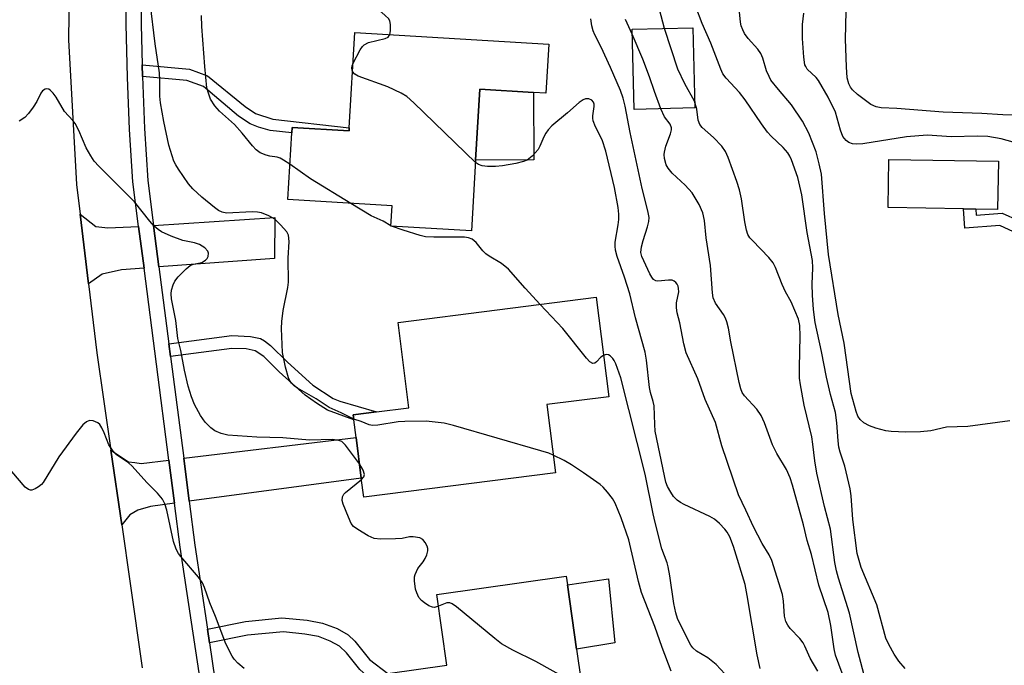
# Model space of a CAD drawing. Units: inches. Extents: x 1285762 to 1291762, y 509451 to 513451.
# Drawn here: x 1286257 to 1286468, y 512641 to 512779 of the extents above; entities that cross this region are included whole.
import ezdxf

# ---------------------------------------------------------------- set-up
doc = ezdxf.new("R2010")
doc.units = ezdxf.units.IN
doc.header["$MEASUREMENT"] = 0
for name, color, linetype in [('BLDG-Footprint', 5, 'Continuous'), ('CULTRL-Pad', 6, 'Continuous'), ('TRANS-Driveway', 251, 'Continuous'), ('TRANS-Non Street Sidewalk', 7, 'Continuous'), ('TRANS-Road', 130, 'Continuous'), ('TRANS-Street Sidewalk', 7, 'Continuous'), ('Undefined', 1, 'Continuous')]:
    doc.layers.add(name, color=color, linetype=linetype)

msp = doc.modelspace()

# ---------------------------------------------------------------- linework, layer by layer
at = {"layer": 'BLDG-Footprint'}
for points, elevation in [([(1286401.47, 512760.17), (1286388.48, 512759.84), (1286388.04, 512776.99), (1286401.03, 512777.32)], 353.6), ([(1286370.22, 512773.81), (1286369.58, 512763.31), (1286366.93, 512763.47), (1286355.44, 512764.16), (1286354.53, 512749), (1286353.61, 512733.85), (1286336.38, 512734.89), (1286336.64, 512739.2), (1286314.29, 512740.55), (1286315.16, 512754.85), (1286315.22, 512755.99), (1286327.41, 512755.25), (1286327.45, 512755.93), (1286328.68, 512776.31)], 348.02), ([(1286466.49, 512748.76), (1286466.31, 512738.44), (1286461.65, 512738.52), (1286459.02, 512738.56), (1286442.87, 512738.84), (1286443.05, 512749.16)], 359.59), ([(1286371.62, 512682.04), (1286330.55, 512676.84), (1286330.03, 512680.95), (1286328.93, 512689.65), (1286328.45, 512693.41), (1286328.31, 512694.5), (1286333.3, 512695.13), (1286340.22, 512696.01), (1286337.91, 512714.27), (1286380.33, 512719.64), (1286383.02, 512698.35), (1286369.77, 512696.67)], 345.37), ([(1286378.97, 512624.56), (1286337.17, 512618.62), (1286336.5, 512623.36), (1286335.32, 512631.63), (1286334.68, 512636.14), (1286334.29, 512638.9), (1286335.73, 512639.11), (1286348.34, 512640.9), (1286346.19, 512656.01), (1286373.94, 512659.96), (1286374.21, 512658.09), (1286376.16, 512644.32)], 342.22)]:
    msp.add_lwpolyline(points, close=True, dxfattribs=dict(at, elevation=elevation))
at = {"layer": 'CULTRL-Pad'}
for points in [[(1286366.96, 512749.05), (1286354.53, 512749), (1286355.44, 512764.16), (1286366.93, 512763.47)], [(1286384.36, 512645.67), (1286376.16, 512644.32), (1286374.21, 512658.09), (1286382.95, 512659.39)]]:
    msp.add_lwpolyline(points, close=True, dxfattribs=at)
at = {"layer": 'TRANS-Driveway'}
for points in [[(1286282.34, 512734.78), (1286283.5, 512725.89), (1286278.7, 512725.54), (1286274.53, 512724.61), (1286271.6, 512722.5), (1286269.8, 512737.46), (1286273.18, 512734.81), (1286275.72, 512734.47)], [(1286286.68, 512726.13), (1286285.53, 512734.99), (1286311.5, 512736.7), (1286311.46, 512727.95)], [(1286293.19, 512676), (1286292, 512685.18), (1286328.93, 512689.65), (1286330.03, 512680.95)], [(1286288.84, 512684.8), (1286290.04, 512675.58), (1286284.88, 512674.88), (1286282.16, 512674.09), (1286280.44, 512673.09), (1286278.72, 512670.96), (1286276.4, 512686.92), (1286280.14, 512684.43), (1286281.5, 512684.31), (1286282.86, 512684.08)]]:
    msp.add_lwpolyline(points, close=True, dxfattribs=at)
at = {"layer": 'TRANS-Non Street Sidewalk'}
for points in [[(1286283.14, 512766.89), (1286283.08, 512769.37), (1286293.24, 512768.47), (1286297.09, 512767.05), (1286305.14, 512760.47), (1286307.37, 512758.98), (1286311.07, 512757.79), (1286327.45, 512755.93), (1286327.41, 512755.25), (1286315.23, 512755.99), (1286315.16, 512754.85), (1286310.55, 512755.37), (1286308.03, 512756.07), (1286306.2, 512756.77), (1286303.74, 512758.42), (1286296.24, 512764.73), (1286292.7, 512766.04)], [(1286289.17, 512706.97), (1286288.82, 512709.65), (1286302.28, 512711.44), (1286306.33, 512711.26), (1286308.43, 512710.82), (1286309.33, 512710.34), (1286310.62, 512709.33), (1286314.25, 512705.73), (1286319.65, 512700.81), (1286324, 512697.97), (1286325.45, 512697.39), (1286333.3, 512695.13), (1286328.31, 512694.5), (1286328.45, 512693.41), (1286322.83, 512695.5), (1286320.41, 512696.95), (1286317.99, 512698.66), (1286312.45, 512703.71), (1286309.15, 512706.98), (1286307.3, 512708.21), (1286305.39, 512708.58), (1286302.29, 512708.71)], [(1286297.53, 512645.68), (1286297.09, 512648.63), (1286305.2, 512650.26), (1286313.04, 512651.04), (1286318.43, 512650.51), (1286321.73, 512649.91), (1286324.89, 512648.72), (1286327.23, 512647.41), (1286328.64, 512646.03), (1286331.81, 512642.13), (1286335.73, 512639.1), (1286334.29, 512638.9), (1286334.68, 512636.14), (1286331.17, 512638.71), (1286329.75, 512639.94), (1286326.84, 512643.56), (1286325.4, 512644.96), (1286323.35, 512646.07), (1286320.89, 512647.01), (1286317.94, 512647.57), (1286313.34, 512648.06), (1286305.64, 512647.3)]]:
    msp.add_lwpolyline(points, close=True, dxfattribs=at)
msp.add_lwpolyline([(1286472.66, 512732.26), (1286466.8, 512734.99), (1286459.27, 512734.41), (1286459.02, 512738.56), (1286461.65, 512738.52), (1286461.72, 512737.23), (1286467.29, 512737.65), (1286474.29, 512734.5)], dxfattribs=at)
at = {"layer": 'TRANS-Road'}
msp.add_lwpolyline([(1286249.19, 512628.51), (1286245.69, 512653.41), (1286238.84, 512700.49), (1286238.46, 512703.13), (1286235.97, 512723.87), (1286233.95, 512740.72), (1286232.08, 512773.97), (1286232.67, 512820.84), (1286233.58, 512833.84), (1286233.14, 512840.88), (1286269.19, 512838.35), (1286267.86, 512819.43), (1286267.84, 512817.61), (1286267.66, 512801.63), (1286267.3, 512774.71), (1286269.04, 512743.8), (1286269.8, 512737.46), (1286271.6, 512722.5), (1286273.37, 512707.77), (1286276.4, 512686.92), (1286278.72, 512670.96), (1286280.54, 512658.39), (1286283.08, 512640.35)], dxfattribs=at)
at = {"layer": 'TRANS-Street Sidewalk'}
for points in [[(1286295.49, 512637.81), (1286291.26, 512666.19), (1286290.04, 512675.58), (1286288.84, 512684.8), (1286283.5, 512725.89), (1286282.34, 512734.78), (1286281.11, 512744.32), (1286280.42, 512755.58), (1286279.95, 512766.78), (1286279.7, 512777.99), (1286279.64, 512789.2)], [(1286282.83, 512789.18), (1286282.88, 512778.03), (1286283.08, 512769.37), (1286283.14, 512766.89), (1286283.6, 512755.75), (1286284.28, 512744.62), (1286285.53, 512734.99), (1286286.68, 512726.13), (1286288.82, 512709.65), (1286289.17, 512706.97), (1286292, 512685.18), (1286293.19, 512676), (1286294.41, 512666.62), (1286297.09, 512648.63), (1286297.53, 512645.68), (1286298.7, 512637.83)]]:
    msp.add_lwpolyline(points, dxfattribs=at)
at = {"layer": 'Undefined'}
msp.add_line((1286336.51, 512734.88, 346), (1286336.38, 512734.95, 346), dxfattribs=at)
for points, elevation in [([(1286336.13, 512775.86), (1286336.3, 512776.67), (1286336.3, 512778.04), (1286336.12, 512778.81), (1286335.83, 512779.27), (1286335.25, 512779.89), (1286334.36, 512780.65), (1286329.59, 512783.9), (1286328.36, 512785.02), (1286327.72, 512785.91), (1286327.25, 512786.95), (1286326.9, 512788.05), (1286326.42, 512790.27), (1286326.1, 512790.97), (1286325.64, 512791.51), (1286325.03, 512791.93), (1286322.85, 512792.73), (1286322.08, 512793.25), (1286321.51, 512794.12), (1286320.57, 512796.28)], 348), ([(1286395.01, 512777.16), (1286392.12, 512788.07)], 354), ([(1286446.5, 512640.18), (1286445.17, 512641.76), (1286444.18, 512643.26), (1286443.02, 512645.36), (1286442.4, 512646.71), (1286440.47, 512653.84), (1286437.09, 512661.82), (1286436.21, 512664.82), (1286435.33, 512672.08), (1286434.96, 512677.16), (1286434.77, 512678.62), (1286433.6, 512683.52), (1286432.61, 512686.5), (1286432.33, 512687.55), (1286432.14, 512688.92), (1286431.9, 512692.74), (1286431.6, 512694.97), (1286430.56, 512698.8), (1286429.69, 512702.53), (1286428.63, 512708.04), (1286427.28, 512714.26), (1286426.92, 512717.01), (1286426.65, 512720.12), (1286426.59, 512722.42), (1286426.76, 512725.91), (1286426.65, 512727.52), (1286425.51, 512733.49), (1286424.41, 512741.59), (1286423.56, 512745.29), (1286422.19, 512749.07), (1286421.83, 512749.85), (1286421.38, 512750.58), (1286420.43, 512751.7), (1286417.84, 512754.14), (1286417.06, 512755), (1286415.75, 512756.79), (1286412.29, 512761.92), (1286411.02, 512763.45), (1286408.17, 512766.53), (1286407.5, 512767.46), (1286407.03, 512768.44), (1286404.92, 512774.03), (1286403.02, 512778.24), (1286400.36, 512785.41)], 356), ([(1286328.43, 512693.54), (1286325.75, 512694.92), (1286323.14, 512696.08), (1286320.34, 512697.93), (1286316.35, 512700.16), (1286315.68, 512700.67), (1286315.11, 512701.25), (1286314.64, 512701.9), (1286314.41, 512702.42), (1286313.82, 512704.66), (1286313.17, 512707.81), (1286312.91, 512712.98), (1286312.98, 512714.44), (1286313.31, 512716.8), (1286314.29, 512721.7), (1286314.44, 512722.85), (1286314.37, 512728.02), (1286314.6, 512731.56), (1286314.41, 512732.9), (1286314.06, 512733.63), (1286312.76, 512735.16), (1286311.5, 512736.35), (1286310.24, 512737.08), (1286308.63, 512737.74), (1286307.79, 512737.89), (1286306.63, 512737.92), (1286301.16, 512737.66), (1286300.27, 512737.83), (1286299.48, 512738.2), (1286298.56, 512738.87), (1286295.89, 512741.07), (1286293.94, 512742.82), (1286293.05, 512743.95), (1286290.89, 512747.03), (1286290.28, 512748.01), (1286289.9, 512748.8), (1286288.83, 512752.2), (1286287.71, 512757.26), (1286287.03, 512761.23), (1286286.89, 512762.65), (1286286.91, 512766.06), (1286286.8, 512767.69), (1286285.87, 512773.85), (1286284.81, 512782.75)], 344), ([(1286314.75, 512748.1), (1286313.4, 512749.01), (1286312.64, 512749.4), (1286311.99, 512749.6), (1286310.41, 512749.82), (1286309.63, 512750.02), (1286308.39, 512750.57), (1286307.5, 512751.19), (1286306.72, 512752.03), (1286304.53, 512754.73), (1286302.87, 512756.6), (1286299.68, 512759.47), (1286298.7, 512760.58), (1286297.75, 512762.06), (1286297.35, 512763.11), (1286296.98, 512764.47), (1286296.5, 512769.02), (1286295.9, 512777.6), (1286295.83, 512779.93)], 346), ([(1286427.8, 512639.62), (1286426.16, 512642.38), (1286425.05, 512644.97), (1286424.66, 512645.69), (1286423.93, 512646.61), (1286421.88, 512648.78), (1286421.36, 512649.49), (1286420.96, 512650.26), (1286420.69, 512651.38), (1286420.44, 512654.63), (1286420.23, 512656.03), (1286417.97, 512663.29), (1286417.42, 512664.51), (1286415.9, 512666.96), (1286414.05, 512670.49), (1286412.42, 512674.11), (1286410.81, 512677.38), (1286407.27, 512687.86), (1286405.89, 512692.85), (1286403.71, 512697.74), (1286402.1, 512702.17), (1286399.62, 512707.74), (1286399.09, 512709.65), (1286398.27, 512714.15), (1286397.72, 512716.32), (1286397.54, 512717.39), (1286397.55, 512718.47), (1286398.04, 512720.81), (1286398.01, 512721.53), (1286397.89, 512722.02), (1286397.69, 512722.46), (1286397.4, 512722.83), (1286397.05, 512723.12), (1286396.62, 512723.28), (1286395.86, 512723.31), (1286393.53, 512723.08), (1286393.11, 512723.15), (1286392.65, 512723.42), (1286392.26, 512723.91), (1286391.84, 512724.64), (1286390.13, 512728.35), (1286389.93, 512729.23), (1286390.03, 512730.44), (1286390.38, 512731.8), (1286391.36, 512734.75), (1286391.63, 512735.83), (1286391.66, 512736.68), (1286391.44, 512738.11), (1286390.22, 512742.91), (1286387.65, 512754.93), (1286386.52, 512760.56), (1286386.11, 512762.26), (1286385.57, 512763.93), (1286383.43, 512768.84), (1286381.42, 512773.15), (1286380.03, 512775.84), (1286379.7, 512776.63), (1286379.43, 512777.76), (1286379.2, 512779.2)], 350), ([(1286388.07, 512775.98), (1286386.66, 512779.09)], 352), ([(1286468.93, 512693.21), (1286459.96, 512691.99), (1286455.35, 512691.82), (1286452.05, 512691.08), (1286449.78, 512690.87), (1286446.64, 512690.78), (1286443.52, 512690.94), (1286442.39, 512691.08), (1286440.26, 512691.61), (1286438.87, 512692.11), (1286437.67, 512692.77), (1286436.86, 512693.46), (1286436.42, 512694.17), (1286436.04, 512695.17), (1286434.97, 512699.05), (1286433.43, 512709.81), (1286432.14, 512715.94), (1286430.12, 512728.81), (1286429.23, 512737.54), (1286428.61, 512745.96), (1286428.14, 512748.21), (1286427.45, 512750.75), (1286425.87, 512754.75), (1286424.54, 512757.3), (1286422.2, 512760.84), (1286419.36, 512764.08), (1286417.78, 512766.14), (1286417.38, 512766.86), (1286416.86, 512768.12), (1286416.06, 512770.84), (1286415.64, 512771.81), (1286414.97, 512772.71), (1286412.92, 512775), (1286412.12, 512776.08), (1286411.73, 512776.88), (1286411.43, 512777.71), (1286411.25, 512778.55), (1286411.02, 512780.73)], 358), ([(1286471.45, 512752.32), (1286467.08, 512753.54), (1286464.21, 512754.03), (1286461.98, 512754.13), (1286456.47, 512753.99), (1286451.24, 512754.34), (1286446.8, 512753.95), (1286437.49, 512752.49), (1286436.07, 512752.39), (1286435.24, 512752.48), (1286434.48, 512752.74), (1286433.87, 512753.22), (1286433.21, 512754.08), (1286432.66, 512755.38), (1286431.59, 512759.27), (1286430, 512762.49), (1286427.97, 512766.01), (1286427.43, 512766.68), (1286425.57, 512768.48), (1286425.22, 512769.01), (1286425.07, 512769.38), (1286424.8, 512771.05), (1286424.55, 512775.06), (1286424.57, 512778.05), (1286424.82, 512780.44)], 360), ([(1286476.05, 512758.41), (1286467.47, 512758.67), (1286462.98, 512758.96), (1286454.68, 512759.25), (1286444.71, 512760.05), (1286441.37, 512760.22), (1286440.3, 512760.41), (1286439.18, 512760.92), (1286436.29, 512763.04), (1286435.24, 512764.01), (1286434.79, 512764.62), (1286434.44, 512765.3), (1286434.1, 512766.64), (1286433.95, 512768.95), (1286433.77, 512774.88), (1286433.9, 512780.81)], 362), ([(1286401.43, 512761.6), (1286399.35, 512765.35), (1286397.84, 512768.45), (1286395.01, 512777.16)], 354), ([(1286328.28, 512769.75), (1286329.78, 512772.61), (1286330.26, 512773.32), (1286330.64, 512773.7), (1286331.6, 512774.14), (1286335.13, 512775), (1286335.77, 512775.34), (1286336.13, 512775.86)], 348), ([(1286394.21, 512759.99), (1286392.81, 512763.67), (1286391.77, 512766.83), (1286390.33, 512770.61), (1286388.07, 512775.98)], 352), ([(1286328.17, 512767.95), (1286327.99, 512768.67), (1286328.08, 512769.19), (1286328.28, 512769.75)], 348), ([(1286354.5, 512748.49), (1286341.32, 512761.26), (1286339.76, 512762.62), (1286338.54, 512763.33), (1286335.72, 512764.66), (1286329.36, 512766.99), (1286328.64, 512767.39), (1286328.17, 512767.95)], 348), ([(1286329.64, 512684.02), (1286326.65, 512688), (1286325.85, 512688.75), (1286325.21, 512689.02), (1286323.86, 512689.19), (1286318.93, 512689.09), (1286313.26, 512689.55), (1286307.68, 512689.69), (1286301.46, 512690.11), (1286300.03, 512690.47), (1286298.69, 512691.04), (1286297.8, 512691.71), (1286296.6, 512692.9), (1286295.6, 512694.36), (1286294.32, 512696.72), (1286293.68, 512698.35), (1286292.96, 512700.58), (1286292.19, 512704.03), (1286291.4, 512708.23), (1286290.76, 512710.83), (1286290.3, 512714.67), (1286289.39, 512719.28), (1286289.28, 512720.35), (1286289.38, 512721.19), (1286289.74, 512722.3), (1286290.12, 512723.09), (1286290.84, 512724.02), (1286292.5, 512725.72), (1286293.4, 512726.43), (1286294.13, 512726.72), (1286295.87, 512727.09), (1286296.68, 512727.56), (1286297.05, 512727.95), (1286297.27, 512728.38), (1286297.34, 512729.05), (1286297.19, 512729.48), (1286296.52, 512730.23), (1286295.38, 512730.96), (1286294.33, 512731.28), (1286291.78, 512731.8), (1286289.32, 512732.69), (1286287.21, 512733.65), (1286286.52, 512734.12), (1286285.68, 512734.85), (1286284.72, 512735.95), (1286281.45, 512740.09), (1286273.83, 512747.69), (1286272.83, 512748.79), (1286272.07, 512749.94), (1286271.13, 512751.64), (1286269.56, 512755.31), (1286268.77, 512756.82), (1286268.26, 512757.48), (1286266.43, 512759.39), (1286264.68, 512762.44), (1286264.01, 512763.32), (1286263.48, 512763.89), (1286263.1, 512764.15), (1286262.7, 512764.24), (1286262.3, 512764.15), (1286261.74, 512763.79), (1286261.42, 512763.36), (1286260.51, 512761.52), (1286259.76, 512760.31), (1286258.77, 512758.94), (1286257.99, 512758.14), (1286256.78, 512757.31)], 342), ([(1286415.46, 512640.17), (1286414.86, 512643.1), (1286412.71, 512655.79), (1286412.22, 512658.16), (1286409.73, 512666.31), (1286408.95, 512668.37), (1286408.42, 512669.37), (1286407.91, 512670.02), (1286406.76, 512671.23), (1286405.71, 512672.12), (1286404.69, 512672.7), (1286399.16, 512675.27), (1286398.38, 512675.69), (1286397.7, 512676.19), (1286396.94, 512676.97), (1286396.3, 512677.9), (1286395.63, 512679.15), (1286395.29, 512680.09), (1286394.95, 512681.45), (1286393.01, 512691), (1286392.88, 512692.39), (1286392.74, 512696.42), (1286392.55, 512697.34), (1286391.96, 512699.29), (1286391.74, 512700.3), (1286391.11, 512706.2), (1286390.83, 512707.86), (1286388.76, 512715.27), (1286387.55, 512720.39), (1286386.43, 512723.94), (1286384.85, 512728.38), (1286384.49, 512729.72), (1286384.4, 512730.57), (1286384.44, 512731.43), (1286385.07, 512735.17), (1286385.19, 512736.3), (1286385.2, 512737.4), (1286385.03, 512738.84), (1286384.3, 512743.14), (1286382.42, 512750.88), (1286381.62, 512753.32), (1286380.21, 512756.09), (1286379.7, 512757.41), (1286379.61, 512757.95), (1286379.63, 512758.5), (1286379.94, 512760.45), (1286379.91, 512760.99), (1286379.78, 512761.38), (1286379.38, 512761.84), (1286378.75, 512762.08), (1286378.04, 512762.1), (1286377.54, 512761.92), (1286376.68, 512761.3), (1286374.22, 512759.11), (1286370.87, 512756.32), (1286370.05, 512755.5), (1286369.55, 512754.78), (1286369.15, 512754), (1286368.31, 512751.98), (1286367.91, 512751.28), (1286366.65, 512749.83), (1286365.59, 512749), (1286364.81, 512748.69), (1286363.12, 512748.3), (1286360.25, 512747.77), (1286358.8, 512747.64), (1286357.04, 512747.65), (1286355.9, 512747.76), (1286355.12, 512748.04), (1286354.5, 512748.49)], 348), ([(1286433.01, 512639.21), (1286431.6, 512643.04), (1286431.32, 512644.43), (1286430.6, 512649.39), (1286430.01, 512652.15), (1286428.05, 512658.02), (1286426.44, 512664.58), (1286425.54, 512667.61), (1286424.77, 512670.94), (1286422.42, 512679.43), (1286421.87, 512681.02), (1286421.1, 512682.8), (1286419.03, 512686.23), (1286418.08, 512688.07), (1286416.38, 512692.75), (1286415.65, 512694.32), (1286414.73, 512695.7), (1286412.08, 512698.56), (1286411.64, 512699.25), (1286411.32, 512700.03), (1286410.96, 512701.39), (1286409.17, 512710.13), (1286408.68, 512713.04), (1286408.35, 512714.38), (1286408.04, 512715.16), (1286407.61, 512715.92), (1286405.89, 512718.37), (1286405.41, 512719.55), (1286405.25, 512720.61), (1286404.8, 512726.43), (1286403.87, 512732.38), (1286403.56, 512736.04), (1286403.2, 512737.69), (1286402.39, 512739.53), (1286400.92, 512742.02), (1286399.42, 512743.66), (1286396.63, 512746.22), (1286395.75, 512747.29), (1286395.35, 512748.01), (1286394.98, 512749.35), (1286394.92, 512750.18), (1286394.96, 512750.69), (1286395.29, 512751.97), (1286396.29, 512754.65), (1286396.46, 512755.45), (1286396.45, 512755.94), (1286396.17, 512756.69), (1286394.96, 512758.29), (1286394.21, 512759.99)], 352), ([(1286437.95, 512637.96), (1286436.45, 512643.59), (1286434.63, 512652), (1286432.23, 512659.53), (1286431.82, 512661.06), (1286431.49, 512662.89), (1286430.52, 512669.99), (1286429.26, 512674.87), (1286427.62, 512682), (1286427.15, 512684.65), (1286426.78, 512688.19), (1286426.53, 512689.77), (1286424.88, 512696.55), (1286424.08, 512700.87), (1286423.92, 512702.31), (1286423.87, 512704.58), (1286424.05, 512711.35), (1286423.93, 512713.63), (1286423.68, 512714.92), (1286422.11, 512718.7), (1286420.92, 512720.83), (1286420.19, 512722.35), (1286418.75, 512726.01), (1286418.26, 512727), (1286417.33, 512728.14), (1286413.8, 512731.76), (1286413.28, 512732.38), (1286412.86, 512733.05), (1286412.54, 512734.02), (1286412.16, 512735.81), (1286411.44, 512740.74), (1286411.04, 512742.61), (1286410.47, 512744.42), (1286408.65, 512749.53), (1286408.06, 512750.82), (1286407.26, 512751.96), (1286405.48, 512753.82), (1286403.06, 512755.96), (1286402.54, 512756.62), (1286402.21, 512757.53), (1286401.89, 512759.89), (1286401.43, 512761.6)], 354), ([(1286327.77, 512739.73), (1286319.19, 512745), (1286314.75, 512748.1)], 346), ([(1286336.38, 512734.95), (1286334.7, 512735.91), (1286332.18, 512737.05), (1286327.77, 512739.73)], 346), ([(1286368.36, 512718.12), (1286365.14, 512721.57), (1286361.55, 512725.68), (1286360.06, 512726.85), (1286357.4, 512728.45), (1286356.71, 512728.94), (1286356.1, 512729.55), (1286354.61, 512731.34), (1286353.75, 512732.06), (1286352.98, 512732.36), (1286352.12, 512732.47), (1286345.57, 512732.5), (1286343.8, 512732.61), (1286342.67, 512732.87), (1286339.01, 512733.98), (1286336.51, 512734.88)], 346), ([(1286381.9, 512707.2), (1286381.35, 512706.81), (1286380.44, 512705.85), (1286380.06, 512705.57), (1286379.6, 512705.48), (1286379, 512705.81), (1286378.24, 512706.63), (1286373.21, 512712.93), (1286368.36, 512718.12)], 346), ([(1286407.91, 512639.08), (1286406.02, 512641.08), (1286404.27, 512642.45), (1286401.84, 512643.93), (1286401.08, 512644.58), (1286400.61, 512645.21), (1286400.05, 512646.22), (1286397.78, 512650.87), (1286397.39, 512652.12), (1286396.99, 512654.12), (1286396.12, 512660.04), (1286395.76, 512661.98), (1286395.54, 512662.78), (1286394.39, 512665.83), (1286392.95, 512671.45), (1286392.53, 512673.26), (1286390.86, 512681.75), (1286385.6, 512702.4), (1286384.58, 512705.38), (1286384.21, 512706.14), (1286383.91, 512706.57), (1286383.37, 512707.09), (1286382.97, 512707.31), (1286382.48, 512707.36), (1286381.9, 512707.2)], 346), ([(1286304.92, 512640.22), (1286303.58, 512641.35), (1286302.82, 512642.17), (1286302.37, 512642.82), (1286301.02, 512645.49), (1286298.83, 512651.32), (1286297.6, 512654.25), (1286296.47, 512657.53), (1286296.02, 512658.55), (1286295.18, 512659.72), (1286291.35, 512664.15), (1286290.86, 512664.82), (1286290.35, 512665.7), (1286289.82, 512667.35), (1286288.35, 512674.07), (1286287.92, 512675.42), (1286287.46, 512676.42), (1286286.42, 512677.72), (1286284.08, 512680.02), (1286280.99, 512683.46), (1286280.17, 512684.18), (1286277.63, 512685.92), (1286276.87, 512686.69), (1286275.98, 512688.04), (1286274.98, 512690.66), (1286274.49, 512691.72), (1286274.03, 512692.42), (1286273.62, 512692.77), (1286272.62, 512693.17), (1286271.84, 512693.24), (1286271.17, 512692.99), (1286270.39, 512692.31), (1286268.94, 512690.56), (1286265.27, 512685.48), (1286261.92, 512679.99), (1286261.56, 512679.57), (1286260.9, 512679.04), (1286260.18, 512678.62), (1286259.45, 512678.38), (1286259.21, 512678.37), (1286258.73, 512678.51), (1286258.05, 512678.98), (1286255.21, 512682.32)], 340), ([(1286371.14, 512685.87), (1286370.17, 512686.26), (1286368.46, 512686.79), (1286349.78, 512692.17), (1286347.75, 512692.67), (1286343.94, 512693.1), (1286339.34, 512693.08), (1286337.9, 512692.98), (1286333.59, 512692.24), (1286332.47, 512692.17), (1286331.73, 512692.33), (1286330.03, 512693.05), (1286328.43, 512693.54)], 344), ([(1286330.06, 512680.67), (1286330.56, 512681.18), (1286330.75, 512681.72), (1286330.46, 512682.63), (1286329.64, 512684.02)], 342), ([(1286396.44, 512639.61), (1286394.47, 512644.71), (1286392.89, 512649.2), (1286390.06, 512656.45), (1286389.41, 512658.78), (1286387.33, 512667.76), (1286385.68, 512672.42), (1286384.39, 512675.6), (1286383.82, 512676.58), (1286382.8, 512677.93), (1286381.87, 512678.99), (1286381.23, 512679.56), (1286377.65, 512682.09), (1286375.06, 512683.78), (1286373.46, 512684.73), (1286371.14, 512685.87)], 344), ([(1286346.55, 512653.51), (1286345.75, 512653.28), (1286345.26, 512653.3), (1286344.52, 512653.6), (1286343.56, 512654.22), (1286342.9, 512654.77), (1286342.39, 512655.42), (1286341.9, 512656.4), (1286341.65, 512657.2), (1286341.42, 512658.93), (1286341.45, 512659.79), (1286341.58, 512660.32), (1286342.16, 512661.58), (1286343.29, 512663.02), (1286343.74, 512663.74), (1286344.09, 512664.53), (1286344.3, 512665.34), (1286344.28, 512665.87), (1286344.12, 512666.39), (1286343.75, 512667.14), (1286343.25, 512667.77), (1286342.56, 512668.17), (1286341.16, 512668.4), (1286340.33, 512668.35), (1286338.77, 512668.04), (1286337.34, 512667.93), (1286334.16, 512667.88), (1286332.76, 512668.02), (1286331.48, 512668.58), (1286329.27, 512669.91), (1286328.39, 512670.59), (1286327.88, 512671.25), (1286327.26, 512672.58), (1286326.17, 512675.37), (1286325.96, 512676.18), (1286325.98, 512676.9), (1286326.3, 512677.48), (1286326.67, 512677.87), (1286330.06, 512680.67)], 342), ([(1286377.43, 512635.43), (1286376.7, 512636.33), (1286375.51, 512637.17), (1286367.43, 512641.67), (1286362.5, 512644.1), (1286360.08, 512645.5), (1286358.67, 512646.58), (1286350.43, 512653.38), (1286349.51, 512654.03), (1286349.03, 512654.24), (1286348.39, 512654.26), (1286346.55, 512653.51)], 342)]:
    msp.add_lwpolyline(points, dxfattribs=dict(at, elevation=elevation))

doc.saveas('drawing.dxf')
